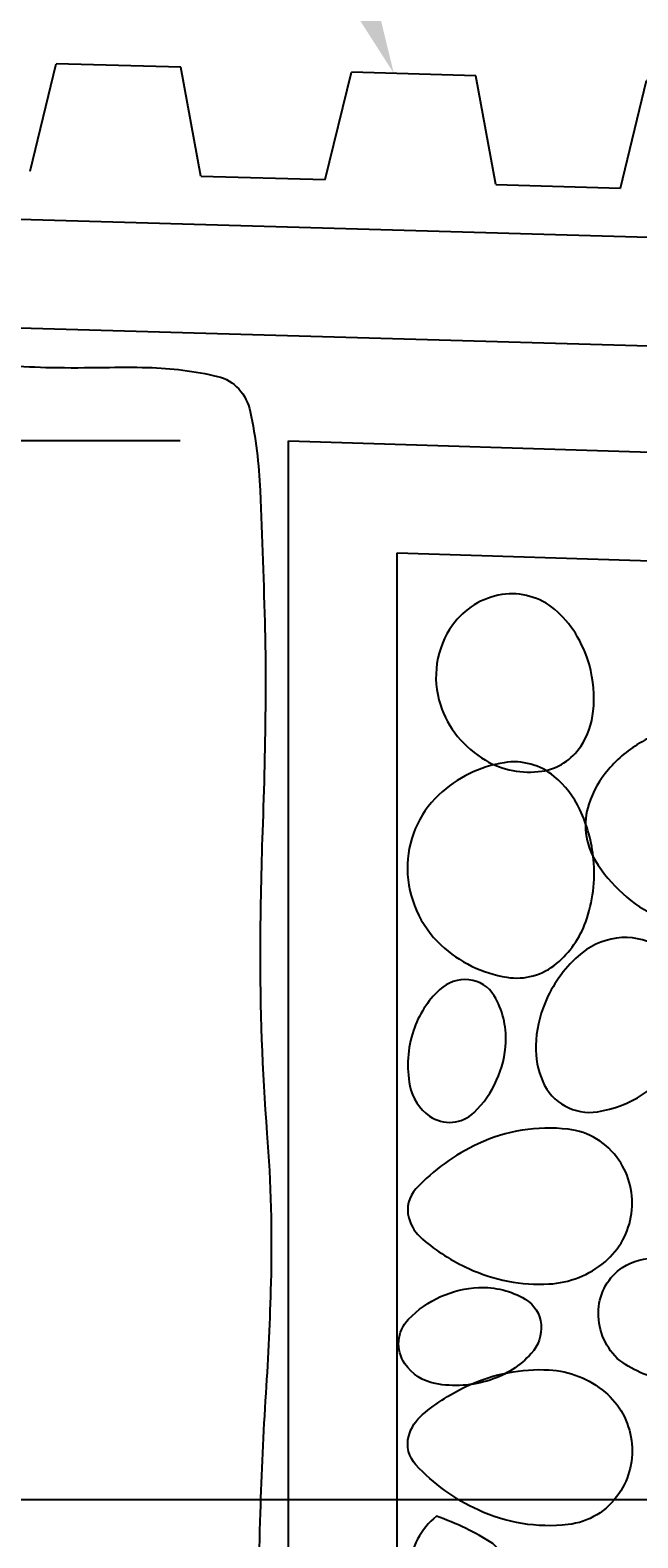
# Model space of a CAD drawing. Extents: x 0 to 12960, y 0 to 8640.
# Drawn here: x 10808 to 10934, y 6060 to 6373 of the extents above; entities that cross this region are included whole.
import ezdxf
from ezdxf.enums import TextEntityAlignment as Align

# ---------------------------------------------------------------- set-up
doc = ezdxf.new("R2010")
doc.units = 0
doc.header["$LTSCALE"] = 300
doc.header["$MEASUREMENT"] = 0
doc.header["$PDMODE"] = 1
doc.header["$PDSIZE"] = 48
doc.layers.get('0').update_dxf_attribs({"linetype": 'CONTINUOUS'})
doc.layers.get('DEFPOINTS').update_dxf_attribs({"linetype": 'CONTINUOUS'})
for name, color, linetype in [('1', 1, 'CONTINUOUS'), ('3', 3, 'CONTINUOUS'), ('DIM', 1, 'CONTINUOUS'), ('TEXT', 2, 'CONTINUOUS')]:
    doc.layers.add(name, color=color, linetype=linetype)
doc.styles.add('RMP', font='RMPTXT.shx', dxfattribs={"width": 0.8})
doc.dimstyles.get("Standard").update_dxf_attribs({"dimtxt": 0.18, "dimasz": 0.18, "dimexe": 0.18, "dimexo": 0.0625, "dimgap": 0.09, "dimtad": 0, "dimtih": 1, "dimtoh": 1, "dimdec": 4, "dimzin": 0, "dimtxsty": 'STANDARD', "dimcen": 0.09, "dimazin": 3, "dimtfac": 1, "dimtdec": 4, "dimtofl": 0, "dimtmove": 0, "dimatfit": 3, "dimtolj": 1, "dimtzin": 0})

# ---------------------------------------------------------------- blocks, each defined once
blk = doc.blocks.new('A')
at = {"layer": '3'}
for p, q in [((0, 0), (4.79, 22.39)), ((4.79, 22.39), (30.6, 22.39)), ((35.39, 0), (30.6, 22.39))]:
    blk.add_line(p, q, dxfattribs=at)
blk = doc.blocks.new('*D12')
at = {"color": 1, "linetype": 'BYBLOCK'}
for p, q in [((10110.83, 2349.1), (9872.71, 2349.1)), ((9895.21, 1875.9), (9895.21, 2304.1)), ((10110.83, 1830.9), (9872.71, 1830.9))]:
    blk.add_line(p, q, dxfattribs=at)
for points in [[(9887.71, 2304.1), (9902.71, 2304.1), (9895.21, 2349.1)], [(9887.71, 1875.9), (9902.71, 1875.9), (9895.21, 1830.9)]]:
    blk.add_solid(points, dxfattribs=at)
at = {"layer": 'DEFPOINTS', "color": 0, "linetype": 'BYBLOCK'}
for p in [(9895.21, 2349.1), (10133.33, 2349.1), (10133.33, 1830.9)]:
    blk.add_point(p, dxfattribs=at)
at = {"color": 2, "linetype": 'BYBLOCK', "style": 'RMP', "width": 0.8}
blk.add_text('1\'-0"', height=45, rotation=90, dxfattribs=at).set_placement((9850.21, 2090), align=Align.CENTER)
blk = doc.blocks.new('*D15')
at = {"color": 1, "linetype": 'BYBLOCK'}
for p, q in [((9992.02, 2394.1), (9992.02, 2439.1)), ((10110.83, 2349.1), (9969.52, 2349.1)), ((9992.02, 2349.1), (9992.02, 2129.79)), ((10380.83, 2129.79), (9969.52, 2129.79)), ((9992.02, 2084.79), (9992.02, 2039.79))]:
    blk.add_line(p, q, dxfattribs=at)
for points in [[(9984.52, 2394.1), (9999.52, 2394.1), (9992.02, 2349.1)], [(9984.52, 2084.79), (9999.52, 2084.79), (9992.02, 2129.79)]]:
    blk.add_solid(points, dxfattribs=at)
at = {"layer": 'DEFPOINTS', "color": 0, "linetype": 'BYBLOCK'}
for p in [(10133.33, 2349.1), (9992.02, 2129.79), (10403.33, 2129.79)]:
    blk.add_point(p, dxfattribs=at)
at = {"color": 2, "linetype": 'BYBLOCK', "style": 'RMP', "width": 0.8}
blk.add_text('VARIES', height=45, rotation=90, dxfattribs=at).set_placement((9947.02, 2239.45), align=Align.CENTER)

msp = doc.modelspace()

# ---------------------------------------------------------------- linework, layer by layer
at = {"layer": '1'}
msp.add_lwpolyline([(10802.94907, 6303.24849, 0.019859242), (10812.11158, 6302.74205, 0.008530591), (10823.0018, 6302.759, -0.010244215), (10832.07062, 6302.74205, -0.052217657), (10846.54716, 6300.89802, -0.153008245), (10850.92079, 6298.30775, -0.131981325), (10853.29276, 6293.63807, -0.041190736), (10855.35613, 6277.2448, -0.004308042), (10856.35008, 6248.242, -0.008784746), (10856.46497, 6234.0103, -0.006603942), (10855.84374, 6206.6535, 0.007643441), (10855.35613, 6183.01577, 0.02089206), (10856.77193, 6144.17908, -0.026185596), (10857.5738, 6113.17545, -0.009602398), (10856.52811, 6090.31248, 0.008849574), (10855.35613, 6065.50666, 0.002475611), (10854.65043, 6036.78008, 0.00255763)], format="xyb", dxfattribs=at)
for points in [[(10902.05487, 6221.40103, 0.169626911), (10913.73643, 6219.13447, 0.214625308), (10921.80143, 6224.27258, 0.119237419), (10924.40449, 6231.55339, 0.095317803), (10923.59655, 6241.14298, 0.071267335), (10920.69886, 6247.6948, 0.078221625), (10916.41601, 6252.62919, 0.216067088), (10905.48285, 6255.70513, 0.202838706), (10895.23335, 6249.39869, 0.117514384), (10892.01374, 6241.45352, 0.117196437), (10892.72016, 6232.88724, 0.091963519), (10896.29102, 6226.33555, 0.090411267)], [(10937.86612, 6188.86512, 0.132409743), (10953.1844, 6186.03277, 0.135064306), (10967.54575, 6191.25809, 0.102595881), (10976.56717, 6200.96408, 0.158321008), (10978.55595, 6209.44461, 0.177279723), (10974.01336, 6219.23042, 0.122467777), (10960.84391, 6227.15253, 0.092870644), (10946.31305, 6228.79607, 0.110605377), (10934.51518, 6225.23817, 0.088203313), (10927.54717, 6219.49702, 0.096791628), (10923.50501, 6212.31615, 0.220784882), (10924.85759, 6200.59415, 0.144798086)], [(10892.86797, 6183.12201, 0.149051237), (10906.49849, 6176.46118, 0.216716927), (10916.80314, 6179.29328, 0.134313688), (10922.84846, 6187.96645, 0.108863869), (10924.46243, 6200.82993, 0.087525563), (10921.62551, 6211.21511, 0.109308281), (10916.32445, 6218.05927, 0.21644853), (10905.9662, 6220.90038, 0.15011998), (10892.38924, 6214.23053, 0.210931365), (10885.88204, 6198.85585, 0.203996672)], [(10913.93092, 6154.88506, 0.341667651), (10925.30047, 6148.60642, 0.212838097), (10941.69574, 6159.19238, 0.109464588), (10945.2269, 6168.57398, 0.148629788), (10944.08927, 6175.94313, 0.150256405), (10937.63743, 6182.91679, 0.167936677), (10929.24945, 6184.55778, 0.149833206), (10921.25335, 6180.82239, 0.110542493), (10914.40964, 6171.15721, 0.091888416), (10912.50452, 6162.33472, 0.109733839)], [(10890.47447, 6147.70618, 0.358003118), (10899.71586, 6148.4687, 0.191091516), (10906.2717, 6163.02113, 0.146202418), (10903.87035, 6172.63748, 0.24179541), (10898.61241, 6175.94313, 0.210165522), (10892.59986, 6173.90025, 0.128644492), (10887.12355, 6165.4141, 0.12672639), (10886.38001, 6154.00659, 0.197127126)], [(10898.61238, 6116.11905, 0.12041213), (10915.22341, 6112.94373, 0.164769617), (10926.85592, 6117.55482, 0.184873508), (10932.33399, 6127.55438, 0.185577445), (10929.72812, 6138.61289, 0.21789477), (10919.17713, 6144.98505, 0.13830702), (10900.52719, 6141.96304, 0.095795798), (10887.64614, 6132.63974, 0.26126105), (10886.1661, 6126.64809, 0.151064722), (10888.99749, 6122.21895, 0.068505327)], [(10930.50111, 6116.36815, -0.164924461), (10937.5998, 6118.25924, -0.119704889), (10947.13361, 6115.25958, -0.141929401), (10956.83852, 6104.75218, -0.297662027), (10956.00429, 6097.52236, -0.155421375), (10949.95087, 6093.65152, -0.104039054), (10939.37179, 6093.08806, -0.066100296), (10934.12302, 6094.63225, -0.065228364), (10929.39227, 6097.52236), (10929.39227, 6097.52236, -0.216237456), (10925.49682, 6107.65131, -0.235400742)], [(10885.36073, 6096.40294, -0.358003118), (10886.12325, 6105.64434, -0.191091516), (10900.67569, 6112.20017, -0.146202418), (10910.29203, 6109.79882, -0.24179541), (10913.59768, 6104.54089, -0.210165522), (10911.55481, 6098.52834, -0.128644492), (10903.06865, 6093.05203, -0.12672639), (10891.66114, 6092.30849, -0.197127126)], [(10898.61238, 6091.97575, -0.12041213), (10915.22341, 6095.15107, -0.164769617), (10926.85592, 6090.53998, -0.184873508), (10932.33399, 6080.54042, -0.185577445), (10929.72812, 6069.48191, -0.21789477), (10919.17713, 6063.10975, -0.13830702), (10900.52719, 6066.13176, -0.095795798), (10887.64614, 6075.45506, -0.26126105), (10886.1661, 6081.44672, -0.151064722), (10888.99749, 6085.87585, -0.068505327)], [(10903.61257, 6059.16558, 0.058055742), (10891.90328, 6064.84151, 0.19937817), (10886.22606, 6054.19917, 0.064209987), (10886.58089, 6040.71888, 0.185217505), (10898.645, 6034.68821, 0.211240983), (10911.41877, 6049.23274, 0.067344499)]]:
    msp.add_lwpolyline(points, format="xyb", close=True, dxfattribs=at)
at = {"layer": '3'}
for p, q in [((10117.6041, 6353.19426), (11131.26144, 6324.13413)), ((10843.05897, 6342.4006), (10868.85852, 6341.66096)), ((10904.23573, 6340.64675), (10930.03529, 6339.90711)), ((10117.6041, 6330.68501), (11131.26144, 6301.62489)), ((10861.26144, 6287.56909), (11131.26144, 6279.12489)), ((10861.26144, 5769.36541), (10861.26144, 6287.56909)), ((10883.76144, 5791.86541), (10883.76144, 6264.35441)), ((10883.76144, 6264.35441), (11131.26144, 6256.61389))]:
    msp.add_line(p, q, dxfattribs=at)
at = {"layer": 'DIM', "color": 1}
msp.add_solid([(10872.2883, 6407.98464), (10858.49447, 6402.09139), (10883.07111, 6363.65653)], dxfattribs=at)

# ---------------------------------------------------------------- block references
at = {"layer": 'DIM', "xscale": -1, "rotation": 358.3578607234463}
for p in [(10843.05897, 6342.4006), (10904.23573, 6340.64675), (10965.41249, 6338.8929)]:
    msp.add_blockref('A', p, dxfattribs=at)

# ---------------------------------------------------------------- dimensions: what is measured, and where the dimension line sits
at = {"layer": 'DIM'}
dim = msp.add_linear_dim(base=(10623.13687, 6287.56909), p1=(10861.26144, 5769.36541), p2=(10861.26144, 6287.56909), angle=90, text='1\'-0"', dimstyle='Standard', dxfattribs=at)
dim.commit()
dim.dimension.update_dxf_attribs({"geometry": '*D12', "text_midpoint": (10578.13687, 6028.46725), "insert": (727.92952, 3938.46826)})
at = {"layer": 'TEXT'}
dim = msp.add_linear_dim(base=(10719.95198, 6068.25757), p1=(10861.26144, 6287.56909), p2=(11131.26144, 6068.25757), angle=90, text='VARIES', dimstyle='Standard', dxfattribs=at)
dim.commit()
dim.dimension.update_dxf_attribs({"geometry": '*D15', "text_midpoint": (10674.95198, 6177.91333), "insert": (727.92952, 3938.46826)})

doc.saveas('drawing.dxf')
